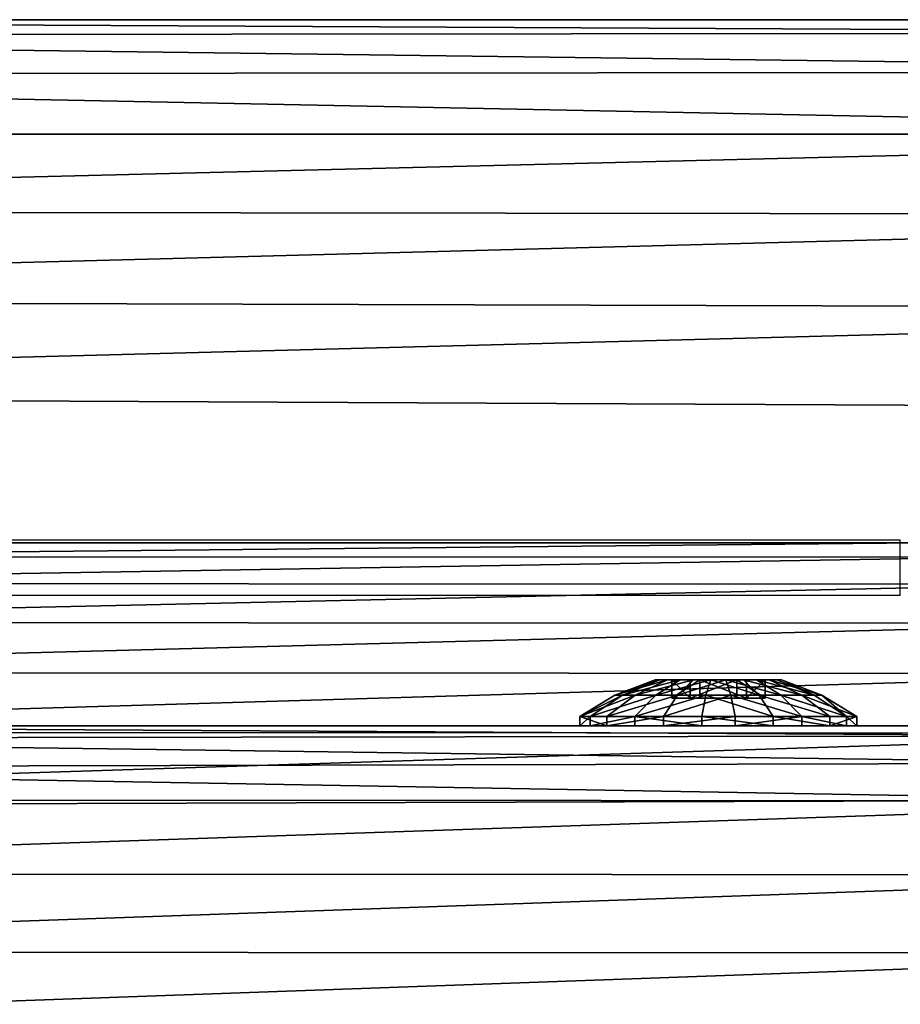
# Model space of a CAD drawing. Units: centimetres. Extents: x -161 to 163, y -156 to 156.
# Drawn here: x -6 to -1, y 4 to 9 of the extents above; entities that cross this region are included whole.
import ezdxf

# ---------------------------------------------------------------- set-up
doc = ezdxf.new("R2010")
doc.units = ezdxf.units.CM
doc.header["$LTSCALE"] = 2.54
doc.layers.get('0').update_dxf_attribs({"true_color": 0xff5454})
doc.layers.add('VP-EQ', color=7, linetype='Continuous', true_color=0x8a3492)

# ---------------------------------------------------------------- blocks, each defined once
blk = doc.blocks.new('Grupuj_3')
at = {"color": 0}
mesh = blk.add_polyface(dxfattribs=at)
corners = [(0.0196, 9.6846), (0, 2.601), (0, 9.201), (0.0346, 2.1793), (0.1255, 10.1568), (0.1374, 1.7689), (0.3143, 10.6025), (0.3056, 1.3807), (0.5348, 1.0251), (0.5797, 11.0071), (0.8189, 0.7116), (0.9134, 11.3577), (1.1503, 0.4485), (1.3044, 11.6429), (1.5201, 0.2429), (1.7402, 11.8535), (1.9184, 0.1003), (2.2067, 11.9826), (2.3351, 0.0295), (2.6887, 12.0261), (2.547, 0.0123), (2.7339, 0), (9.4008, 12.0261), (9.3965, 0), (9.8286, 0.0354), (9.8333, 11.9905), (10.2492, 0.1408), (10.2543, 11.8847), (10.647, 0.3134), (10.6522, 11.7115), (11.0114, 0.5484), (11.0165, 11.4756), (11.3326, 0.8397), (11.3374, 11.1834), (11.6021, 1.1794), (11.6062, 10.8426), (11.8125, 1.5585), (11.8156, 10.4625), (11.9584, 1.9668), (11.9602, 10.0533), (12.0359, 2.3934), (12.0359, 9.6259)]
mesh.append_faces([[corners[k] for k in face] for face in [(0, 1, 2), (40, 39, 41)]], dxfattribs={"vtx0": -1, "color": 0})
mesh.append_faces([[corners[k] for k in face] for face in [(1, 0, 3), (3, 4, 5), (5, 6, 7), (7, 6, 8), (8, 9, 10), (10, 11, 12), (12, 13, 14), (14, 15, 16), (16, 17, 18), (18, 19, 20), (20, 19, 21), (21, 22, 23), (23, 22, 24), (24, 25, 26), (26, 27, 28), (28, 29, 30), (30, 31, 32), (32, 33, 34), (34, 35, 36), (36, 37, 38), (38, 39, 40)]], dxfattribs={"vtx0": -1, "vtx1": -1, "color": 0})
mesh.append_faces([[corners[k] for k in face] for face in [(3, 0, 4), (5, 4, 6), (8, 6, 9), (10, 9, 11), (12, 11, 13), (14, 13, 15), (16, 15, 17), (18, 17, 19), (21, 19, 22), (24, 22, 25), (26, 25, 27), (28, 27, 29), (30, 29, 31), (32, 31, 33), (34, 33, 35), (36, 35, 37), (38, 37, 39)]], dxfattribs={"vtx0": -1, "vtx2": -1, "color": 0})
mesh = blk.add_polyface(dxfattribs=at)
corners = [(0.0346, 2.1793, 1.9), (0, 9.201, 1.9), (0, 2.601, 1.9), (0.0196, 9.6846, 1.9), (0.1255, 10.1568, 1.9), (0.1374, 1.7689, 1.9), (0.3143, 10.6025, 1.9), (0.3056, 1.3807, 1.9), (0.5348, 1.0251, 1.9), (0.5797, 11.0071, 1.9), (0.8189, 0.7116, 1.9), (0.9134, 11.3577, 1.9), (1.1503, 0.4485, 1.9), (1.3044, 11.6429, 1.9), (1.5201, 0.2429, 1.9), (1.7402, 11.8535, 1.9), (1.9184, 0.1003, 1.9), (2.2067, 11.9826, 1.9), (2.3351, 0.0295, 1.9), (2.6887, 12.0261, 1.9), (2.547, 0.0123, 1.9), (2.7339, 0, 1.9), (9.4008, 12.0261, 1.9), (9.3965, 0, 1.9), (9.8286, 0.0354, 1.9), (9.8333, 11.9905, 1.9), (10.2492, 0.1408, 1.9), (10.2543, 11.8847, 1.9), (10.647, 0.3134, 1.9), (10.6522, 11.7115, 1.9), (11.0114, 0.5484, 1.9), (11.0165, 11.4756, 1.9), (11.3326, 0.8397, 1.9), (11.3374, 11.1834, 1.9), (11.6021, 1.1794, 1.9), (11.6062, 10.8426, 1.9), (11.8125, 1.5585, 1.9), (11.8156, 10.4625, 1.9), (11.9584, 1.9668, 1.9), (11.9602, 10.0533, 1.9), (12.0359, 2.3934, 1.9), (12.0359, 9.6259, 1.9)]
mesh.append_faces([[corners[k] for k in face] for face in [(0, 1, 2), (39, 40, 41)]], dxfattribs={"vtx0": -1, "color": 0})
mesh.append_faces([[corners[k] for k in face] for face in [(1, 0, 3), (3, 0, 4), (4, 5, 6), (6, 8, 9), (9, 10, 11), (11, 12, 13), (13, 14, 15), (15, 16, 17), (17, 18, 19), (19, 21, 22), (22, 24, 25), (25, 26, 27), (27, 28, 29), (29, 30, 31), (31, 32, 33), (33, 34, 35), (35, 36, 37), (37, 38, 39)]], dxfattribs={"vtx0": -1, "vtx1": -1, "color": 0})
mesh.append_faces([[corners[k] for k in face] for face in [(4, 0, 5), (6, 5, 7), (6, 7, 8), (9, 8, 10), (11, 10, 12), (13, 12, 14), (15, 14, 16), (17, 16, 18), (19, 18, 20), (19, 20, 21), (22, 21, 23), (22, 23, 24), (25, 24, 26), (27, 26, 28), (29, 28, 30), (31, 30, 32), (33, 32, 34), (35, 34, 36), (37, 36, 38), (39, 38, 40)]], dxfattribs={"vtx0": -1, "vtx2": -1, "color": 0})
mesh = blk.add_polyface(dxfattribs=at)
corners = [(12.0359, 9.6259), (12.0359, 2.3934, 1.9), (12.0359, 2.3934), (12.0359, 9.6259, 1.9)]
mesh.append_faces([[corners[k] for k in face] for face in [(0, 1, 2), (1, 0, 3)]], dxfattribs={"vtx0": -1, "color": 0})
blk = doc.blocks.new('Grupuj_13')
at = {"color": 18, "true_color": 0x030303}
blk.add_blockref('Grupuj_3', (0, 0), dxfattribs=at)
blk = doc.blocks.new('Grupuj_1')
at = {"color": 0}
mesh = blk.add_polyface(dxfattribs=at)
corners = [(0.0682, 1.483, 0.8), (0, 15.6187, 0.8), (0, 2.0009, 0.8), (0.0675, 16.1315, 0.8), (0.2654, 16.6094, 0.8), (0.2681, 1.0005, 0.8), (0.5803, 17.0197, 0.8), (0.5861, 0.5861, 0.8), (0.9906, 17.3346, 0.8), (1.0005, 0.2681, 0.8), (1.4685, 17.5325, 0.8), (1.483, 0.0682, 0.8), (1.9813, 17.6, 0.8), (2.0009, 0, 0.8), (15.5846, 17.6, 0.8), (15.5, 0, 0.8), (16.0435, 0.0716, 0.8), (16.0942, 17.5346, 0.8), (16.55, 0.2813, 0.8), (16.5708, 17.3425, 0.8), (16.9849, 0.6151, 0.8), (16.9833, 17.0362, 0.8), (17.3051, 16.6356, 0.8), (17.3187, 1.05, 0.8), (17.5152, 16.1667, 0.8), (17.5284, 1.5565, 0.8), (17.6, 15.6599, 0.8), (17.6, 2.1, 0.8)]
mesh.append_faces([[corners[k] for k in face] for face in [(0, 1, 2), (26, 25, 27)]], dxfattribs={"vtx0": -1, "color": 0})
mesh.append_faces([[corners[k] for k in face] for face in [(1, 0, 3), (3, 0, 4), (4, 5, 6), (6, 7, 8), (8, 9, 10), (10, 11, 12), (12, 13, 14), (14, 16, 17), (17, 18, 19), (19, 20, 21), (21, 20, 22), (22, 23, 24), (24, 25, 26)]], dxfattribs={"vtx0": -1, "vtx1": -1, "color": 0})
mesh.append_faces([[corners[k] for k in face] for face in [(4, 0, 5), (6, 5, 7), (8, 7, 9), (10, 9, 11), (12, 11, 13), (14, 13, 15), (14, 15, 16), (17, 16, 18), (19, 18, 20), (22, 20, 23), (24, 23, 25)]], dxfattribs={"vtx0": -1, "vtx2": -1, "color": 0})
mesh = blk.add_polyface(dxfattribs=at)
corners = [(0.0675, 16.1315), (0, 2.0009), (0, 15.6187), (0.0682, 1.483), (0.2654, 16.6094), (0.2681, 1.0005), (0.5803, 17.0197), (0.5861, 0.5861), (0.9906, 17.3346), (1.0005, 0.2681), (1.4685, 17.5325), (1.483, 0.0682), (1.9813, 17.6), (2.0009, 0), (15.5846, 17.6), (15.5, 0), (16.0435, 0.0716), (16.0942, 17.5346), (16.55, 0.2813), (16.5708, 17.3425), (16.9849, 0.6151), (16.9833, 17.0362), (17.3051, 16.6356), (17.3187, 1.05), (17.5152, 16.1667), (17.5284, 1.5565), (17.6, 15.6599), (17.6, 2.1)]
mesh.append_faces([[corners[k] for k in face] for face in [(0, 1, 2), (25, 26, 27)]], dxfattribs={"vtx0": -1, "color": 0})
mesh.append_faces([[corners[k] for k in face] for face in [(1, 0, 3), (3, 4, 5), (5, 6, 7), (7, 8, 9), (9, 10, 11), (11, 12, 13), (13, 14, 15), (15, 14, 16), (16, 17, 18), (18, 19, 20), (20, 22, 23), (23, 24, 25)]], dxfattribs={"vtx0": -1, "vtx1": -1, "color": 0})
mesh.append_faces([[corners[k] for k in face] for face in [(3, 0, 4), (5, 4, 6), (7, 6, 8), (9, 8, 10), (11, 10, 12), (13, 12, 14), (16, 14, 17), (18, 17, 19), (20, 19, 21), (20, 21, 22), (23, 22, 24), (25, 24, 26)]], dxfattribs={"vtx0": -1, "vtx2": -1, "color": 0})
mesh = blk.add_polyface(dxfattribs=at)
corners = [(17.6, 2.1), (17.6, 15.6599, 0.8), (17.6, 2.1, 0.8), (17.6, 15.6599)]
mesh.append_faces([[corners[k] for k in face] for face in [(0, 1, 2), (1, 0, 3)]], dxfattribs={"vtx0": -1, "color": 0})
blk = doc.blocks.new('Grupuj_16')
at = {"color": 253, "true_color": 0xa7a8a8}
blk.add_blockref('Grupuj_1', (0, 0), dxfattribs=at)
blk = doc.blocks.new('Grupuj_10')
at = {"color": 0}
mesh = blk.add_polyface(dxfattribs=at)
corners = [(0.055, 0.4499), (0.1446, 1.1946), (0, 0.8342), (0.2947, 0.1446), (0.4499, 1.4343), (0.655, 0), (0.8342, 1.4893), (1.0393, 0.055), (1.1946, 1.3447), (1.3447, 0.2947), (1.4343, 1.0393), (1.4893, 0.655)]
mesh.append_faces([[corners[k] for k in face] for face in [(0, 1, 2), (10, 9, 11)]], dxfattribs={"vtx0": -1, "color": 0})
mesh.append_faces([[corners[k] for k in face] for face in [(1, 3, 4), (4, 5, 6), (6, 7, 8), (8, 9, 10)]], dxfattribs={"vtx0": -1, "vtx1": -1, "color": 0})
mesh.append_faces([[corners[k] for k in face] for face in [(1, 0, 3), (4, 3, 5), (6, 5, 7), (8, 7, 9)]], dxfattribs={"vtx0": -1, "vtx2": -1, "color": 0})
mesh = blk.add_polyface(dxfattribs=at)
corners = [(0.055, 0.4499, 0.0508), (0.1446, 1.1946, 0.0508), (0, 0.8342, 0.0508), (0.2947, 0.1446, 0.0508), (0.4499, 1.4343, 0.0508), (0.655, 0, 0.0508), (0.8342, 1.4893, 0.0508), (1.0393, 0.055, 0.0508), (1.1946, 1.3447, 0.0508), (1.3447, 0.2947, 0.0508), (1.4343, 1.0393, 0.0508), (1.4893, 0.655, 0.0508)]
mesh.append_faces([[corners[k] for k in face] for face in [(0, 1, 2), (10, 9, 11)]], dxfattribs={"vtx0": -1, "color": 0})
mesh.append_faces([[corners[k] for k in face] for face in [(1, 3, 4), (4, 5, 6), (6, 7, 8), (8, 9, 10)]], dxfattribs={"vtx0": -1, "vtx1": -1, "color": 0})
mesh.append_faces([[corners[k] for k in face] for face in [(1, 0, 3), (4, 3, 5), (6, 5, 7), (8, 7, 9)]], dxfattribs={"vtx0": -1, "vtx2": -1, "color": 0})
mesh = blk.add_polyface(dxfattribs=at)
corners = [(0.4499, 1.4343, 0.0508), (0.8342, 1.4893), (0.4499, 1.4343), (0.8342, 1.4893, 0.0508)]
mesh.append_faces([[corners[k] for k in face] for face in [(0, 1, 2), (1, 0, 3)]], dxfattribs={"vtx0": -1, "color": 0})
mesh = blk.add_polyface(dxfattribs=at)
corners = [(0.5245, 1.2598, 0.1648), (0.8342, 1.4893, 0.0508), (0.4499, 1.4343, 0.0508), (0.8116, 1.3009, 0.1648)]
mesh.append_faces([[corners[k] for k in face] for face in [(0, 1, 2), (1, 0, 3)]], dxfattribs={"vtx0": -1, "color": 0})
mesh = blk.add_polyface(dxfattribs=at)
corners = [(1.0807, 1.1929, 0.1648), (0.8342, 1.4893, 0.0508), (0.8116, 1.3009, 0.1648), (1.1946, 1.3447, 0.0508)]
mesh.append_faces([[corners[k] for k in face] for face in [(0, 1, 2), (1, 0, 3)]], dxfattribs={"vtx0": -1, "color": 0})
mesh = blk.add_polyface(dxfattribs=at)
corners = [(0.8342, 1.4893, 0.0508), (1.1946, 1.3447), (0.8342, 1.4893), (1.1946, 1.3447, 0.0508)]
mesh.append_faces([[corners[k] for k in face] for face in [(0, 1, 2), (1, 0, 3)]], dxfattribs={"vtx0": -1, "color": 0})
mesh = blk.add_polyface(dxfattribs=at)
corners = [(0.2964, 1.0807, 0.1648), (0.4499, 1.4343, 0.0508), (0.1446, 1.1946, 0.0508), (0.5245, 1.2598, 0.1648)]
mesh.append_faces([[corners[k] for k in face] for face in [(0, 1, 2), (1, 0, 3)]], dxfattribs={"vtx0": -1, "color": 0})
mesh = blk.add_polyface(dxfattribs=at)
corners = [(0.1446, 1.1946, 0.0508), (0.4499, 1.4343), (0.1446, 1.1946), (0.4499, 1.4343, 0.0508)]
mesh.append_faces([[corners[k] for k in face] for face in [(0, 1, 2), (1, 0, 3)]], dxfattribs={"vtx0": -1, "color": 0})
mesh = blk.add_polyface(dxfattribs=at)
corners = [(1.2598, 0.9648, 0.1648), (1.1946, 1.3447, 0.0508), (1.0807, 1.1929, 0.1648), (1.4343, 1.0393, 0.0508)]
mesh.append_faces([[corners[k] for k in face] for face in [(0, 1, 2), (1, 0, 3)]], dxfattribs={"vtx0": -1, "color": 0})
mesh = blk.add_polyface(dxfattribs=at)
corners = [(1.1946, 1.3447), (1.4343, 1.0393, 0.0508), (1.4343, 1.0393), (1.1946, 1.3447, 0.0508)]
mesh.append_faces([[corners[k] for k in face] for face in [(0, 1, 2), (1, 0, 3)]], dxfattribs={"vtx0": -1, "color": 0})
mesh = blk.add_polyface(dxfattribs=at)
corners = [(0.6103, 1.0589, 0.2483), (0.8116, 1.3009, 0.1648), (0.5245, 1.2598, 0.1648), (0.7855, 1.0839, 0.2483)]
mesh.append_faces([[corners[k] for k in face] for face in [(0, 1, 2), (1, 0, 3)]], dxfattribs={"vtx0": -1, "color": 0})
mesh = blk.add_polyface(dxfattribs=at)
corners = [(0.9497, 1.0181, 0.2483), (0.8116, 1.3009, 0.1648), (0.7855, 1.0839, 0.2483), (1.0807, 1.1929, 0.1648)]
mesh.append_faces([[corners[k] for k in face] for face in [(0, 1, 2), (1, 0, 3)]], dxfattribs={"vtx0": -1, "color": 0})
mesh = blk.add_polyface(dxfattribs=at)
corners = [(0.4712, 0.9497, 0.2483), (0.5245, 1.2598, 0.1648), (0.2964, 1.0807, 0.1648), (0.6103, 1.0589, 0.2483)]
mesh.append_faces([[corners[k] for k in face] for face in [(0, 1, 2), (1, 0, 3)]], dxfattribs={"vtx0": -1, "color": 0})
mesh = blk.add_polyface(dxfattribs=at)
corners = [(0.1884, 0.8116, 0.1648), (0.1446, 1.1946, 0.0508), (0, 0.8342, 0.0508), (0.2964, 1.0807, 0.1648)]
mesh.append_faces([[corners[k] for k in face] for face in [(0, 1, 2), (1, 0, 3)]], dxfattribs={"vtx0": -1, "color": 0})
mesh = blk.add_polyface(dxfattribs=at)
corners = [(0.1446, 1.1946, 0.0508), (0, 0.8342), (0, 0.8342, 0.0508), (0.1446, 1.1946)]
mesh.append_faces([[corners[k] for k in face] for face in [(0, 1, 2), (1, 0, 3)]], dxfattribs={"vtx0": -1, "color": 0})
mesh = blk.add_polyface(dxfattribs=at)
corners = [(1.0589, 0.8789, 0.2483), (1.0807, 1.1929, 0.1648), (0.9497, 1.0181, 0.2483), (1.2598, 0.9648, 0.1648)]
mesh.append_faces([[corners[k] for k in face] for face in [(0, 1, 2), (1, 0, 3)]], dxfattribs={"vtx0": -1, "color": 0})
mesh = blk.add_polyface(dxfattribs=at)
corners = [(0.4053, 0.7855, 0.2483), (0.2964, 1.0807, 0.1648), (0.1884, 0.8116, 0.1648), (0.4712, 0.9497, 0.2483)]
mesh.append_faces([[corners[k] for k in face] for face in [(0, 1, 2), (1, 0, 3)]], dxfattribs={"vtx0": -1, "color": 0})
mesh = blk.add_polyface(dxfattribs=at)
corners = [(0.4303, 0.6103, 0.2483), (0.4712, 0.9497, 0.2483), (0.4053, 0.7855, 0.2483), (0.5122, 0.6453, 0.2483), (0.5396, 0.4712, 0.2483), (0.7144, 0.4936, 0.2483), (0.7038, 0.4053, 0.2483), (0.8789, 0.4303, 0.2483), (0.9469, 0.593, 0.2483), (1.0181, 0.5396, 0.2483), (0.9771, 0.844, 0.2483), (0.5424, 0.8963, 0.2483), (0.6103, 1.0589, 0.2483), (0.7748, 0.9956, 0.2483), (0.7855, 1.0839, 0.2483), (0.9497, 1.0181, 0.2483), (1.0589, 0.8789, 0.2483), (1.0839, 0.7038, 0.2483)]
mesh.append_faces([[corners[k] for k in face] for face in [(0, 1, 2), (16, 9, 17)]], dxfattribs={"vtx0": -1, "color": 0})
mesh.append_faces([[corners[k] for k in face] for face in [(3, 4, 5), (5, 7, 8), (8, 9, 10), (1, 11, 12), (11, 1, 3), (12, 13, 14), (14, 10, 15), (15, 10, 16)]], dxfattribs={"vtx0": -1, "vtx1": -1, "color": 0})
mesh.append_faces([[corners[k] for k in face] for face in [(1, 0, 3), (16, 10, 9)]], dxfattribs={"vtx0": -1, "vtx1": -1, "vtx2": -1, "color": 0})
mesh.append_faces([[corners[k] for k in face] for face in [(3, 0, 4), (5, 4, 6), (5, 6, 7), (8, 7, 9), (12, 11, 13), (14, 13, 10)]], dxfattribs={"vtx0": -1, "vtx2": -1, "color": 0})
mesh = blk.add_polyface(dxfattribs=at)
corners = [(1.3009, 0.6777, 0.1648), (1.4343, 1.0393, 0.0508), (1.2598, 0.9648, 0.1648), (1.4893, 0.655, 0.0508)]
mesh.append_faces([[corners[k] for k in face] for face in [(0, 1, 2), (1, 0, 3)]], dxfattribs={"vtx0": -1, "color": 0})
mesh = blk.add_polyface(dxfattribs=at)
corners = [(1.4343, 1.0393), (1.4893, 0.655, 0.0508), (1.4893, 0.655), (1.4343, 1.0393, 0.0508)]
mesh.append_faces([[corners[k] for k in face] for face in [(0, 1, 2), (1, 0, 3)]], dxfattribs={"vtx0": -1, "color": 0})
mesh = blk.add_polyface(dxfattribs=at)
corners = [(0.7144, 0.4936, 0.1483), (0.5424, 0.8963, 0.1483), (0.5122, 0.6453, 0.1483), (0.7748, 0.9956, 0.1483), (0.9469, 0.593, 0.1483), (0.9771, 0.844, 0.1483)]
mesh.append_faces([[corners[k] for k in face] for face in [(0, 1, 2), (3, 4, 5)]], dxfattribs={"vtx0": -1, "color": 0})
mesh.append_faces([[corners[k] for k in face] for face in [(1, 0, 3)]], dxfattribs={"vtx0": -1, "vtx1": -1, "color": 0})
mesh.append_faces([[corners[k] for k in face] for face in [(3, 0, 4)]], dxfattribs={"vtx0": -1, "vtx2": -1, "color": 0})
mesh = blk.add_polyface(dxfattribs=at)
corners = [(0.7748, 0.9956, 0.2483), (0.5424, 0.8963, 0.1483), (0.7748, 0.9956, 0.1483), (0.5424, 0.8963, 0.2483)]
mesh.append_faces([[corners[k] for k in face] for face in [(0, 1, 2), (1, 0, 3)]], dxfattribs={"vtx0": -1, "color": 0})
mesh = blk.add_polyface(dxfattribs=at)
corners = [(0.9771, 0.844, 0.2483), (0.7748, 0.9956, 0.1483), (0.9771, 0.844, 0.1483), (0.7748, 0.9956, 0.2483)]
mesh.append_faces([[corners[k] for k in face] for face in [(0, 1, 2), (1, 0, 3)]], dxfattribs={"vtx0": -1, "color": 0})
mesh = blk.add_polyface(dxfattribs=at)
corners = [(1.0839, 0.7038, 0.2483), (1.2598, 0.9648, 0.1648), (1.0589, 0.8789, 0.2483), (1.3009, 0.6777, 0.1648)]
mesh.append_faces([[corners[k] for k in face] for face in [(0, 1, 2), (1, 0, 3)]], dxfattribs={"vtx0": -1, "color": 0})
mesh = blk.add_polyface(dxfattribs=at)
corners = [(0.5424, 0.8963, 0.1483), (0.5122, 0.6453, 0.2483), (0.5122, 0.6453, 0.1483), (0.5424, 0.8963, 0.2483)]
mesh.append_faces([[corners[k] for k in face] for face in [(0, 1, 2), (1, 0, 3)]], dxfattribs={"vtx0": -1, "color": 0})
mesh = blk.add_polyface(dxfattribs=at)
corners = [(0, 0.8342, 0.0508), (0.055, 0.4499), (0.055, 0.4499, 0.0508), (0, 0.8342)]
mesh.append_faces([[corners[k] for k in face] for face in [(0, 1, 2), (1, 0, 3)]], dxfattribs={"vtx0": -1, "color": 0})
mesh = blk.add_polyface(dxfattribs=at)
corners = [(0.055, 0.4499, 0.0508), (0.1884, 0.8116, 0.1648), (0, 0.8342, 0.0508), (0.2294, 0.5245, 0.1648)]
mesh.append_faces([[corners[k] for k in face] for face in [(0, 1, 2), (1, 0, 3)]], dxfattribs={"vtx0": -1, "color": 0})
mesh = blk.add_polyface(dxfattribs=at)
corners = [(0.2294, 0.5245, 0.1648), (0.4053, 0.7855, 0.2483), (0.1884, 0.8116, 0.1648), (0.4303, 0.6103, 0.2483)]
mesh.append_faces([[corners[k] for k in face] for face in [(0, 1, 2), (1, 0, 3)]], dxfattribs={"vtx0": -1, "color": 0})
mesh = blk.add_polyface(dxfattribs=at)
corners = [(0.9771, 0.844, 0.2483), (0.9469, 0.593, 0.1483), (0.9469, 0.593, 0.2483), (0.9771, 0.844, 0.1483)]
mesh.append_faces([[corners[k] for k in face] for face in [(0, 1, 2), (1, 0, 3)]], dxfattribs={"vtx0": -1, "color": 0})
mesh = blk.add_polyface(dxfattribs=at)
corners = [(1.1929, 0.4085, 0.1648), (1.0839, 0.7038, 0.2483), (1.0181, 0.5396, 0.2483), (1.3009, 0.6777, 0.1648)]
mesh.append_faces([[corners[k] for k in face] for face in [(0, 1, 2), (1, 0, 3)]], dxfattribs={"vtx0": -1, "color": 0})
mesh = blk.add_polyface(dxfattribs=at)
corners = [(0.5122, 0.6453, 0.2483), (0.7144, 0.4936, 0.1483), (0.5122, 0.6453, 0.1483), (0.7144, 0.4936, 0.2483)]
mesh.append_faces([[corners[k] for k in face] for face in [(0, 1, 2), (1, 0, 3)]], dxfattribs={"vtx0": -1, "color": 0})
mesh = blk.add_polyface(dxfattribs=at)
corners = [(1.3447, 0.2947, 0.0508), (1.3009, 0.6777, 0.1648), (1.1929, 0.4085, 0.1648), (1.4893, 0.655, 0.0508)]
mesh.append_faces([[corners[k] for k in face] for face in [(0, 1, 2), (1, 0, 3)]], dxfattribs={"vtx0": -1, "color": 0})
mesh = blk.add_polyface(dxfattribs=at)
corners = [(1.4893, 0.655), (1.3447, 0.2947, 0.0508), (1.3447, 0.2947), (1.4893, 0.655, 0.0508)]
mesh.append_faces([[corners[k] for k in face] for face in [(0, 1, 2), (1, 0, 3)]], dxfattribs={"vtx0": -1, "color": 0})
mesh = blk.add_polyface(dxfattribs=at)
corners = [(0.4085, 0.2964, 0.1648), (0.4303, 0.6103, 0.2483), (0.2294, 0.5245, 0.1648), (0.5396, 0.4712, 0.2483)]
mesh.append_faces([[corners[k] for k in face] for face in [(0, 1, 2), (1, 0, 3)]], dxfattribs={"vtx0": -1, "color": 0})
mesh = blk.add_polyface(dxfattribs=at)
corners = [(0.7144, 0.4936, 0.2483), (0.9469, 0.593, 0.1483), (0.7144, 0.4936, 0.1483), (0.9469, 0.593, 0.2483)]
mesh.append_faces([[corners[k] for k in face] for face in [(0, 1, 2), (1, 0, 3)]], dxfattribs={"vtx0": -1, "color": 0})
mesh = blk.add_polyface(dxfattribs=at)
corners = [(0.9648, 0.2294, 0.1648), (1.0181, 0.5396, 0.2483), (0.8789, 0.4303, 0.2483), (1.1929, 0.4085, 0.1648)]
mesh.append_faces([[corners[k] for k in face] for face in [(0, 1, 2), (1, 0, 3)]], dxfattribs={"vtx0": -1, "color": 0})
mesh = blk.add_polyface(dxfattribs=at)
corners = [(0.2947, 0.1446, 0.0508), (0.2294, 0.5245, 0.1648), (0.055, 0.4499, 0.0508), (0.4085, 0.2964, 0.1648)]
mesh.append_faces([[corners[k] for k in face] for face in [(0, 1, 2), (1, 0, 3)]], dxfattribs={"vtx0": -1, "color": 0})
mesh = blk.add_polyface(dxfattribs=at)
corners = [(0.055, 0.4499, 0.0508), (0.2947, 0.1446), (0.2947, 0.1446, 0.0508), (0.055, 0.4499)]
mesh.append_faces([[corners[k] for k in face] for face in [(0, 1, 2), (1, 0, 3)]], dxfattribs={"vtx0": -1, "color": 0})
mesh = blk.add_polyface(dxfattribs=at)
corners = [(0.6777, 0.1884, 0.1648), (0.5396, 0.4712, 0.2483), (0.4085, 0.2964, 0.1648), (0.7038, 0.4053, 0.2483)]
mesh.append_faces([[corners[k] for k in face] for face in [(0, 1, 2), (1, 0, 3)]], dxfattribs={"vtx0": -1, "color": 0})
mesh = blk.add_polyface(dxfattribs=at)
corners = [(0.9648, 0.2294, 0.1648), (0.7038, 0.4053, 0.2483), (0.6777, 0.1884, 0.1648), (0.8789, 0.4303, 0.2483)]
mesh.append_faces([[corners[k] for k in face] for face in [(0, 1, 2), (1, 0, 3)]], dxfattribs={"vtx0": -1, "color": 0})
mesh = blk.add_polyface(dxfattribs=at)
corners = [(1.0393, 0.055, 0.0508), (1.1929, 0.4085, 0.1648), (0.9648, 0.2294, 0.1648), (1.3447, 0.2947, 0.0508)]
mesh.append_faces([[corners[k] for k in face] for face in [(0, 1, 2), (1, 0, 3)]], dxfattribs={"vtx0": -1, "color": 0})
mesh = blk.add_polyface(dxfattribs=at)
corners = [(0.655, 0, 0.0508), (0.4085, 0.2964, 0.1648), (0.2947, 0.1446, 0.0508), (0.6777, 0.1884, 0.1648)]
mesh.append_faces([[corners[k] for k in face] for face in [(0, 1, 2), (1, 0, 3)]], dxfattribs={"vtx0": -1, "color": 0})
mesh = blk.add_polyface(dxfattribs=at)
corners = [(1.3447, 0.2947, 0.0508), (1.0393, 0.055), (1.3447, 0.2947), (1.0393, 0.055, 0.0508)]
mesh.append_faces([[corners[k] for k in face] for face in [(0, 1, 2), (1, 0, 3)]], dxfattribs={"vtx0": -1, "color": 0})
mesh = blk.add_polyface(dxfattribs=at)
corners = [(1.0393, 0.055, 0.0508), (0.6777, 0.1884, 0.1648), (0.655, 0, 0.0508), (0.9648, 0.2294, 0.1648)]
mesh.append_faces([[corners[k] for k in face] for face in [(0, 1, 2), (1, 0, 3)]], dxfattribs={"vtx0": -1, "color": 0})
mesh = blk.add_polyface(dxfattribs=at)
corners = [(0.655, 0, 0.0508), (0.2947, 0.1446), (0.655, 0), (0.2947, 0.1446, 0.0508)]
mesh.append_faces([[corners[k] for k in face] for face in [(0, 1, 2), (1, 0, 3)]], dxfattribs={"vtx0": -1, "color": 0})
mesh = blk.add_polyface(dxfattribs=at)
corners = [(1.0393, 0.055, 0.0508), (0.655, 0), (1.0393, 0.055), (0.655, 0, 0.0508)]
mesh.append_faces([[corners[k] for k in face] for face in [(0, 1, 2), (1, 0, 3)]], dxfattribs={"vtx0": -1, "color": 0})
blk = doc.blocks.new('_ruba_imbus_V-RAY')
at = {"color": 251, "true_color": 0x535353, "extrusion": (0, 0, -1), "zscale": -1}
blk.add_blockref('Grupuj_10', (0, 0), dxfattribs=at)
blk = doc.blocks.new('Grupuj_2')
at = {"color": 0}
mesh = blk.add_polyface(dxfattribs=at)
corners = [(0.0632, 9.7843, -32.9), (0, 0.4011, -32.9), (0, 9.5486, -32.9), (0.0537, 0.2006, -32.9), (0.2006, 0.0537, -32.9), (0.2357, 9.9568, -32.9), (0.4011, 0, -32.9), (0.4714, 10.02, -32.9), (9.62, 0, -32.9), (9.5896, 10.02, -32.9), (9.7961, 9.9674, -32.9), (9.82, 0.0536, -32.9), (9.9523, 9.8224, -32.9), (9.9664, 0.2, -32.9), (10.02, 9.6204, -32.9), (10.02, 0.4, -32.9)]
mesh.append_faces([[corners[k] for k in face] for face in [(0, 1, 2), (13, 14, 15)]], dxfattribs={"vtx0": -1, "color": 0})
mesh.append_faces([[corners[k] for k in face] for face in [(1, 0, 3), (3, 0, 4), (4, 5, 6), (6, 7, 8), (8, 10, 11), (11, 12, 13)]], dxfattribs={"vtx0": -1, "vtx1": -1, "color": 0})
mesh.append_faces([[corners[k] for k in face] for face in [(4, 0, 5), (6, 5, 7), (8, 7, 9), (8, 9, 10), (11, 10, 12), (13, 12, 14)]], dxfattribs={"vtx0": -1, "vtx2": -1, "color": 0})
mesh = blk.add_polyface(dxfattribs=at)
corners = [(0.0537, 0.2006, 114.4), (0, 9.5486, 114.4), (0, 0.4011, 114.4), (0.0632, 9.7843, 114.4), (0.2006, 0.0537, 114.4), (0.2357, 9.9568, 114.4), (0.4011, 0, 114.4), (0.4714, 10.02, 114.4), (9.62, 0, 114.4), (9.5896, 10.02, 114.4), (9.7961, 9.9674, 114.4), (9.82, 0.0536, 114.4), (9.9523, 9.8224, 114.4), (9.9664, 0.2, 114.4), (10.02, 9.6204, 114.4), (10.02, 0.4, 114.4)]
mesh.append_faces([[corners[k] for k in face] for face in [(0, 1, 2), (14, 13, 15)]], dxfattribs={"vtx0": -1, "color": 0})
mesh.append_faces([[corners[k] for k in face] for face in [(1, 0, 3), (3, 4, 5), (5, 6, 7), (7, 8, 9), (9, 8, 10), (10, 11, 12), (12, 13, 14)]], dxfattribs={"vtx0": -1, "vtx1": -1, "color": 0})
mesh.append_faces([[corners[k] for k in face] for face in [(3, 0, 4), (5, 4, 6), (7, 6, 8), (10, 8, 11), (12, 11, 13)]], dxfattribs={"vtx0": -1, "vtx2": -1, "color": 0})
mesh = blk.add_polyface(dxfattribs=at)
corners = [(10.02, 0.4, -32.9), (10.02, 9.6204, 114.4), (10.02, 0.4, 114.4), (10.02, 9.6204, -32.9)]
mesh.append_faces([[corners[k] for k in face] for face in [(0, 1, 2), (1, 0, 3)]], dxfattribs={"vtx0": -1, "color": 0})
blk = doc.blocks.new('Grupuj_18')
at = {"color": 253, "true_color": 0xa7a7a7}
blk.add_blockref('Grupuj_2', (0.2283, 0, 32.9), dxfattribs=at)
at = {"color": 0, "extrusion": (-1, 0, 2.90046e-15), "zscale": -1, "rotation": 90}
blk.add_blockref('_ruba_imbus_V-RAY', (-1.6976, 146.9354, -10.2483), dxfattribs=at)
blk = doc.blocks.new('Grupuj_11')
at = {"color": 0}
for name, p in [('Grupuj_16', (0, 8.7957, -32.9)), ('Grupuj_13', (2.75, 11.556, 115.2)), ('Grupuj_18', (3.5517, 12.5957, -32.1))]:
    blk.add_blockref(name, p, dxfattribs=at)
blk = doc.blocks.new('WP2826')
at = {"color": 7, "linetype": 'Continuous', "lineweight": 25}
for p, q in [((118.9765, 87.3071), (118.9765, 94.3071)), ((119.2765, 94.3071), (119.2765, 87.3071)), ((118.9765, 87.3071), (119.2765, 87.3071))]:
    blk.add_line(p, q, dxfattribs=at)
blk = doc.blocks.new('WP2826_2D')
at = {"rotation": 90}
blk.add_blockref('WP2826', (300.3623, 76.8205), dxfattribs=at)

msp = doc.modelspace()

# ---------------------------------------------------------------- block references
at = {"layer": 'VP-EQ', "color": 0}
msp.add_blockref('WP2826_2D', (-213.8607, -190.039), dxfattribs=at)
at = {"layer": 'VP-EQ', "color": 0, "rotation": 90.00000000000001}
msp.add_blockref('Grupuj_11', (13.2533, -8.7439, 32.9), dxfattribs=at)

doc.saveas('drawing.dxf')
